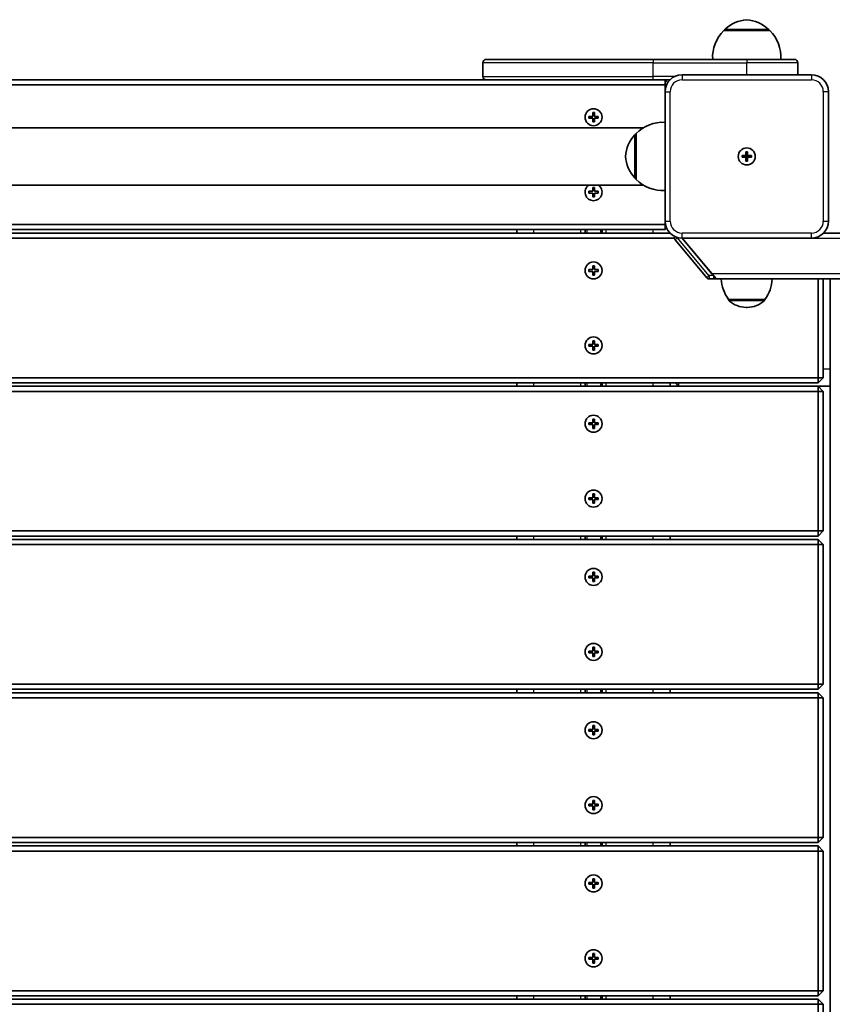
# Model space of a CAD drawing. Units: millimetres. Extents: x -6238 to 6448, y -7007 to 7304.
# Drawn here: x -3421 to -2944, y -158 to 420 of the extents above; entities that cross this region are included whole.
import ezdxf

# ---------------------------------------------------------------- set-up
doc = ezdxf.new("R2010")
doc.units = ezdxf.units.MM
doc.layers.add('Widoczne (ISO)', color=7, linetype='Continuous', lineweight=35)
doc.layers.add('Widoczne wąskie (ISO)', color=7, linetype='Continuous', lineweight=25)

msp = doc.modelspace()

# ---------------------------------------------------------------- linework, layer by layer
at = {"layer": 'Widoczne (ISO)'}
for p, q in [((-2980.5, 414.02), (-3007.5, 414.02)), ((-3007, 414.02), (-3007, 414.08)), ((-2981, 414.02), (-2981, 414.08)), ((-3149, 387.02), (-3149, 395.02)), ((-3147, 397.02), (-3049, 397.02)), ((-2994, 397.02), (-3049, 397.02)), ((-2994, 397.02), (-2966, 397.02)), ((-2964, 388.02), (-2964, 395.02)), ((-2956, 388.02), (-3032, 388.02)), ((-3756, 382.02), (-3042, 382.02)), ((-3147, 385.02), (-3651, 385.02)), ((-3049, 385.02), (-3147, 385.02)), ((-3049, 385.02), (-3039.14, 385.02)), ((-3042, 385.02), (-3042, 382.02)), ((-3040.41, 383.43), (-3042, 385.02)), ((-3041.17, 382.02), (-3042, 382.02)), ((-3042, 382.02), (-3042, 378.02)), ((-3042, 378.02), (-3042, 302.02)), ((-2946, 302.02), (-2946, 378.02)), ((-3084.5, 363.52), (-3084.5, 365.77)), ((-3084.5, 365.77), (-3083.5, 365.77)), ((-3083.5, 365.77), (-3083.5, 363.52)), ((-3086.75, 363.52), (-3084.5, 363.52)), ((-3086.75, 362.52), (-3086.75, 363.52)), ((-3084.5, 362.52), (-3086.75, 362.52)), ((-3084.5, 360.27), (-3084.5, 362.52)), ((-3083.5, 360.27), (-3084.5, 360.27)), ((-3083.5, 363.52), (-3081.25, 363.52)), ((-3081.25, 362.52), (-3083.5, 362.52)), ((-3083.5, 362.52), (-3083.5, 360.27)), ((-3081.25, 363.52), (-3081.25, 362.52)), ((-3743.24, 356.87), (-3054.76, 356.87)), ((-3059, 353.02), (-3059.06, 353.02)), ((-3059, 353.52), (-3059, 326.52)), ((-2994.5, 340.52), (-2994.5, 342.77)), ((-2994.5, 342.77), (-2993.5, 342.77)), ((-2993.5, 342.77), (-2993.5, 340.52)), ((-2996.75, 340.52), (-2994.5, 340.52)), ((-2996.75, 339.52), (-2996.75, 340.52)), ((-2994.5, 339.52), (-2996.75, 339.52)), ((-2994.5, 340.52), (-2993.5, 340.52)), ((-2994.5, 340.52), (-2994.5, 339.52)), ((-2994.5, 337.27), (-2994.5, 339.52)), ((-2993.5, 339.52), (-2994.5, 339.52)), ((-2993.5, 337.27), (-2994.5, 337.27)), ((-2993.5, 340.52), (-2991.25, 340.52)), ((-2993.5, 340.52), (-2993.5, 339.52)), ((-2993.5, 339.52), (-2993.5, 337.27)), ((-2991.25, 339.52), (-2993.5, 339.52)), ((-2991.25, 340.52), (-2991.25, 339.52)), ((-3059, 327.02), (-3059.06, 327.02)), ((-3743.24, 323.17), (-3054.76, 323.17)), ((-3086.75, 319.52), (-3084.5, 319.52)), ((-3086.75, 318.52), (-3086.75, 319.52)), ((-3084.5, 318.52), (-3086.75, 318.52)), ((-3084.5, 319.52), (-3084.5, 321.77)), ((-3084.5, 321.77), (-3083.5, 321.77)), ((-3084.5, 316.27), (-3084.5, 318.52)), ((-3083.5, 321.77), (-3083.5, 319.52)), ((-3083.5, 319.52), (-3081.25, 319.52)), ((-3081.25, 318.52), (-3083.5, 318.52)), ((-3083.5, 318.52), (-3083.5, 316.27)), ((-3081.25, 319.52), (-3081.25, 318.52)), ((-3083.5, 316.27), (-3084.5, 316.27)), ((-3042, 302.02), (-3042, 300.02)), ((-3039.14, 295.02), (-3758.86, 295.02)), ((-3042, 300.02), (-3756, 300.02)), ((-3756, 297.02), (-3042, 297.02)), ((-3129, 295.02), (-3129, 297.02)), ((-3089, 297.02), (-3089, 295.02)), ((-3079, 297.02), (-3079, 295.02)), ((-3041.8, 300.02), (-3042, 300.02)), ((-3042, 297.02), (-3042, 300.02)), ((-3042, 297.02), (-3041.12, 297.91)), ((-2881.15, 295.02), (-2948.86, 295.02)), ((-3766, 292.02), (-3036.36, 292.02)), ((-3017.45, 268.74), (-3035.9, 290.92)), ((-3032, 292.02), (-2956, 292.02)), ((-3031.89, 292.02), (-3014.41, 271.02)), ((-3031.89, 292.02), (-3013.58, 270.02)), ((-3086.75, 273.52), (-3084.5, 273.52)), ((-3086.75, 272.52), (-3086.75, 273.52)), ((-3084.5, 272.52), (-3086.75, 272.52)), ((-3084.5, 273.52), (-3084.5, 275.77)), ((-3084.5, 275.77), (-3083.5, 275.77)), ((-3084.5, 270.27), (-3084.5, 272.52)), ((-3083.5, 275.77), (-3083.5, 273.52)), ((-3083.5, 273.52), (-3081.25, 273.52)), ((-3081.25, 272.52), (-3083.5, 272.52)), ((-3083.5, 272.52), (-3083.5, 270.27)), ((-3081.25, 273.52), (-3081.25, 272.52)), ((-3083.5, 270.27), (-3084.5, 270.27)), ((-3015.91, 268.02), (-3013.32, 268.02)), ((-3013.58, 270.02), (-3013.35, 269.74)), ((-3012.66, 268.02), (-3011.53, 268.02)), ((-3011.53, 268.02), (-1486.01, 268.02)), ((-2952, 268.02), (-2952, 210.02)), ((-2949, 210.02), (-2949, 268.02)), ((-2945, 268.02), (-2945, -397.98)), ((-3004.65, 256.02), (-2983.35, 256.02)), ((-3004.65, 256.02), (-3004.65, 255.96)), ((-2983.35, 256.02), (-2983.35, 255.96)), ((-2994.29, 251.37), (-2993.71, 251.37)), ((-3084.5, 229.52), (-3084.5, 231.77)), ((-3084.5, 231.77), (-3083.5, 231.77)), ((-3083.5, 231.77), (-3083.5, 229.52)), ((-3086.75, 229.52), (-3084.5, 229.52)), ((-3086.75, 228.52), (-3086.75, 229.52)), ((-3084.5, 228.52), (-3086.75, 228.52)), ((-3084.5, 226.27), (-3084.5, 228.52)), ((-3083.5, 226.27), (-3084.5, 226.27)), ((-3083.5, 229.52), (-3081.25, 229.52)), ((-3081.25, 228.52), (-3083.5, 228.52)), ((-3083.5, 228.52), (-3083.5, 226.27)), ((-3081.25, 229.52), (-3081.25, 228.52)), ((-2952, 210.02), (-3787.15, 210.02)), ((-2949, 210.02), (-2952, 210.02)), ((-2952, 207.02), (-2952, 210.02)), ((-2952, 207.02), (-2949, 210.02)), ((-3787.15, 207.02), (-2952, 207.02)), ((-2952, 205.02), (-3787.15, 205.02)), ((-3129, 205.02), (-3129, 207.02)), ((-3089, 207.02), (-3089, 205.02)), ((-3079, 207.02), (-3079, 205.02)), ((-3039, 205.02), (-3039, 207.02)), ((-3034.02, 205.04), (-3036, 207.02)), ((-3034, 205.02), (-3034.04, 205.06)), ((-2952, 205.02), (-2952, 202.02)), ((-2949, 202.02), (-2952, 205.02)), ((-2952, 205.02), (-2945, 205.02)), ((-3787.15, 202.02), (-2952, 202.02)), ((-2949, 202.02), (-2952, 202.02)), ((-2952, 202.02), (-2952, 120.02)), ((-2949, 120.02), (-2949, 202.02)), ((-3084.5, 183.52), (-3084.5, 185.77)), ((-3084.5, 185.77), (-3083.5, 185.77)), ((-3083.5, 185.77), (-3083.5, 183.52)), ((-3086.75, 183.52), (-3084.5, 183.52)), ((-3086.75, 182.52), (-3086.75, 183.52)), ((-3084.5, 182.52), (-3086.75, 182.52)), ((-3084.5, 180.27), (-3084.5, 182.52)), ((-3083.5, 180.27), (-3084.5, 180.27)), ((-3083.5, 183.52), (-3081.25, 183.52)), ((-3081.25, 182.52), (-3083.5, 182.52)), ((-3083.5, 182.52), (-3083.5, 180.27)), ((-3081.25, 183.52), (-3081.25, 182.52)), ((-3086.75, 139.52), (-3084.5, 139.52)), ((-3086.75, 138.52), (-3086.75, 139.52)), ((-3084.5, 139.52), (-3084.5, 141.77)), ((-3084.5, 141.77), (-3083.5, 141.77)), ((-3083.5, 141.77), (-3083.5, 139.52)), ((-3083.5, 139.52), (-3081.25, 139.52)), ((-3081.25, 139.52), (-3081.25, 138.52)), ((-3084.5, 138.52), (-3086.75, 138.52)), ((-3084.5, 136.27), (-3084.5, 138.52)), ((-3083.5, 136.27), (-3084.5, 136.27)), ((-3081.25, 138.52), (-3083.5, 138.52)), ((-3083.5, 138.52), (-3083.5, 136.27)), ((-2952, 120.02), (-3787.15, 120.02)), ((-3787.15, 117.02), (-2952, 117.02)), ((-3129, 115.02), (-3129, 117.02)), ((-3089, 117.02), (-3089, 115.02)), ((-3079, 117.02), (-3079, 115.02)), ((-3039, 115.02), (-3039, 117.02)), ((-2949, 120.02), (-2952, 120.02)), ((-2952, 117.02), (-2952, 120.02)), ((-2952, 117.02), (-2949, 120.02)), ((-2952, 115.02), (-3787.15, 115.02)), ((-3787.15, 112.02), (-2952, 112.02)), ((-2952, 115.02), (-2952, 112.02)), ((-2949, 112.02), (-2952, 115.02)), ((-2949, 112.02), (-2952, 112.02)), ((-2952, 112.02), (-2952, 30.02)), ((-2949, 30.02), (-2949, 112.02)), ((-3086.75, 93.52), (-3084.5, 93.52)), ((-3086.75, 92.52), (-3086.75, 93.52)), ((-3084.5, 93.52), (-3084.5, 95.77)), ((-3084.5, 95.77), (-3083.5, 95.77)), ((-3083.5, 95.77), (-3083.5, 93.52)), ((-3083.5, 93.52), (-3081.25, 93.52)), ((-3081.25, 93.52), (-3081.25, 92.52)), ((-3084.5, 92.52), (-3086.75, 92.52)), ((-3084.5, 90.27), (-3084.5, 92.52)), ((-3083.5, 90.27), (-3084.5, 90.27)), ((-3081.25, 92.52), (-3083.5, 92.52)), ((-3083.5, 92.52), (-3083.5, 90.27)), ((-3086.75, 49.52), (-3084.5, 49.52)), ((-3086.75, 48.52), (-3086.75, 49.52)), ((-3084.5, 48.52), (-3086.75, 48.52)), ((-3084.5, 49.52), (-3084.5, 51.77)), ((-3084.5, 51.77), (-3083.5, 51.77)), ((-3084.5, 46.27), (-3084.5, 48.52)), ((-3083.5, 46.27), (-3084.5, 46.27)), ((-3083.5, 51.77), (-3083.5, 49.52)), ((-3083.5, 49.52), (-3081.25, 49.52)), ((-3081.25, 48.52), (-3083.5, 48.52)), ((-3083.5, 48.52), (-3083.5, 46.27)), ((-3081.25, 49.52), (-3081.25, 48.52)), ((-2952, 30.02), (-3787.15, 30.02)), ((-2949, 30.02), (-2952, 30.02)), ((-2952, 27.02), (-2952, 30.02)), ((-2952, 27.02), (-2949, 30.02)), ((-3787.15, 27.02), (-2952, 27.02)), ((-2952, 25.02), (-3787.15, 25.02)), ((-3129, 25.02), (-3129, 27.02)), ((-3089, 27.02), (-3089, 25.02)), ((-3079, 27.02), (-3079, 25.02)), ((-3039, 25.02), (-3039, 27.02)), ((-2952, 25.02), (-2952, 22.02)), ((-2949, 22.02), (-2952, 25.02)), ((-3787.15, 22.02), (-2952, 22.02)), ((-2949, 22.02), (-2952, 22.02)), ((-2952, 22.02), (-2952, -59.98)), ((-2949, -59.98), (-2949, 22.02)), ((-3086.75, 3.52), (-3084.5, 3.52)), ((-3086.75, 2.52), (-3086.75, 3.52)), ((-3084.5, 2.52), (-3086.75, 2.52)), ((-3084.5, 3.52), (-3084.5, 5.77)), ((-3084.5, 5.77), (-3083.5, 5.77)), ((-3084.5, 0.27), (-3084.5, 2.52)), ((-3083.5, 0.27), (-3084.5, 0.27)), ((-3083.5, 5.77), (-3083.5, 3.52)), ((-3083.5, 3.52), (-3081.25, 3.52)), ((-3081.25, 2.52), (-3083.5, 2.52)), ((-3083.5, 2.52), (-3083.5, 0.27)), ((-3081.25, 3.52), (-3081.25, 2.52)), ((-3086.75, -40.48), (-3084.5, -40.48)), ((-3086.75, -41.48), (-3086.75, -40.48)), ((-3084.5, -40.48), (-3084.5, -38.23)), ((-3084.5, -38.23), (-3083.5, -38.23)), ((-3083.5, -38.23), (-3083.5, -40.48)), ((-3083.5, -40.48), (-3081.25, -40.48)), ((-3081.25, -40.48), (-3081.25, -41.48)), ((-3084.5, -41.48), (-3086.75, -41.48)), ((-3084.5, -43.73), (-3084.5, -41.48)), ((-3083.5, -43.73), (-3084.5, -43.73)), ((-3081.25, -41.48), (-3083.5, -41.48)), ((-3083.5, -41.48), (-3083.5, -43.73)), ((-2952, -59.98), (-3770.41, -59.98)), ((-3769.8, -62.98), (-2952, -62.98)), ((-3129, -64.98), (-3129, -62.98)), ((-3089, -62.98), (-3089, -64.98)), ((-3079, -62.98), (-3079, -64.98)), ((-3039, -64.98), (-3039, -62.98)), ((-2949, -59.98), (-2952, -59.98)), ((-2952, -62.98), (-2952, -59.98)), ((-2952, -62.98), (-2949, -59.98)), ((-3769.94, -67.98), (-2952, -67.98)), ((-2952, -64.98), (-3769.69, -64.98)), ((-2952, -64.98), (-2952, -67.98)), ((-2949, -67.98), (-2952, -64.98)), ((-2949, -67.98), (-2952, -67.98)), ((-2952, -67.98), (-2952, -149.98)), ((-2949, -149.98), (-2949, -67.98)), ((-3086.75, -86.48), (-3084.5, -86.48)), ((-3086.75, -87.48), (-3086.75, -86.48)), ((-3084.5, -86.48), (-3084.5, -84.23)), ((-3084.5, -84.23), (-3083.5, -84.23)), ((-3083.5, -84.23), (-3083.5, -86.48)), ((-3083.5, -86.48), (-3081.25, -86.48)), ((-3081.25, -86.48), (-3081.25, -87.48)), ((-3084.5, -87.48), (-3086.75, -87.48)), ((-3084.5, -89.73), (-3084.5, -87.48)), ((-3083.5, -89.73), (-3084.5, -89.73)), ((-3081.25, -87.48), (-3083.5, -87.48)), ((-3083.5, -87.48), (-3083.5, -89.73)), ((-3086.75, -130.48), (-3084.5, -130.48)), ((-3086.75, -131.48), (-3086.75, -130.48)), ((-3084.5, -131.48), (-3086.75, -131.48)), ((-3084.5, -130.48), (-3084.5, -128.23)), ((-3084.5, -128.23), (-3083.5, -128.23)), ((-3084.5, -133.73), (-3084.5, -131.48)), ((-3083.5, -128.23), (-3083.5, -130.48)), ((-3083.5, -130.48), (-3081.25, -130.48)), ((-3081.25, -131.48), (-3083.5, -131.48)), ((-3083.5, -131.48), (-3083.5, -133.73)), ((-3081.25, -130.48), (-3081.25, -131.48)), ((-3083.5, -133.73), (-3084.5, -133.73)), ((-2952, -149.98), (-3787.15, -149.98)), ((-2949, -149.98), (-2952, -149.98)), ((-2952, -152.98), (-2952, -149.98)), ((-2952, -152.98), (-2949, -149.98)), ((-3787.15, -152.98), (-2952, -152.98)), ((-2952, -154.98), (-3787.15, -154.98)), ((-3129, -154.98), (-3129, -152.98)), ((-3089, -152.98), (-3089, -154.98)), ((-3079, -152.98), (-3079, -154.98)), ((-3039, -154.98), (-3039, -152.98)), ((-2952, -154.98), (-2952, -157.98)), ((-2949, -157.98), (-2952, -154.98)), ((-3787.15, -157.98), (-2952, -157.98)), ((-2949, -157.98), (-2952, -157.98)), ((-2952, -157.98), (-2952, -239.98)), ((-2949, -239.98), (-2949, -157.98))]:
    msp.add_line(p, q, dxfattribs=at)
for centre in [(-3084, 363.02), (-2994, 340.02), (-2994, 340.02), (-3084, 273.02), (-3084, 229.02), (-3084, 183.02), (-3084, 139.02), (-3084, 93.02), (-3084, 49.02), (-3084, 3.02), (-3084, -40.98), (-3084, -86.98), (-3084, -130.98)]:
    msp.add_circle(centre, 5, dxfattribs=at)
for centre, radius, start, end in [((-2992.02, 398.41), 22, 95.16789, 131.74314), ((-2995.98, 398.41), 22, 48.25686, 84.83211), ((-2992.04, 398.37), 22, 134.64163, 183.50936), ((-3006, 414.08), 1, 131.74314, 180), ((-2982, 414.08), 1, 0, 48.25686), ((-2995.96, 398.37), 22, 356.49064, 45.35837), ((-3147, 395.02), 2, 90, 180), ((-2966, 395.02), 2, 0, 90), ((-3032, 378.02), 10, 90, 180), ((-2956, 378.02), 10, 0, 90), ((-3147, 387.02), 2, 180, 270), ((-3043.35, 338.06), 22, 86.49064, 135.35837), ((-3059.06, 352.02), 1, 90, 138.25686), ((-3043.39, 338.04), 22, 138.25686, 174.83211), ((-3043.39, 342), 22, 185.16789, 221.74314), ((-3059.06, 328.02), 1, 221.74314, 270), ((-3043.35, 341.98), 22, 224.64163, 273.50936), ((-3084, 319.02), 5, 123.90126, 56.09874), ((-3032, 302.02), 10, 180, 270), ((-2956, 302.02), 10, 270, 0), ((-3034.37, 292.2), 2, 157.94347, 219.76117), ((-3015.91, 270.02), 2, 219.76117, 270), ((-2987.03, 269.19), 22, 183.06203, 216.78913), ((-3000.97, 269.19), 22, 323.21087, 356.93797), ((-3003.65, 255.96), 1, 180, 228.04082), ((-2994.29, 266.37), 15, 228.04082, 270), ((-2993.71, 266.37), 15, 270, 311.95918), ((-2984.35, 255.96), 1, 311.95918, 0)]:
    msp.add_arc(centre, radius, start, end, dxfattribs=at)
for centre, major_axis, ratio, start_param, end_param in [((-3014.02, 271.02), (2.52, -2.99), 0.076282, 4.648375, 6.219171), ((-3013.09, 269.74), (1.29, -1.53), 0.099292, 4.628561, 6.175523)]:
    msp.add_ellipse(centre, major_axis=major_axis, ratio=ratio, start_param=start_param, end_param=end_param, dxfattribs=at)
msp.add_open_spline([(-3013.32, 268.02), (-3013.13, 268.02), (-3012.95, 268.02), (-3012.77, 268.02)], degree=3, dxfattribs=at)
for points, knots in [([(-3012.77, 268.02), (-3012.76, 268.02), (-3012.75, 268.02), (-3012.73, 268.02), (-3012.72, 268.02), (-3012.69, 268.02), (-3012.68, 268.02), (-3012.66, 268.02), (-3012.66, 268.02), (-3012.66, 268.02), (-3012.66, 268.02), (-3012.66, 268.02)], [0.04186346, 0.04186346, 0.04186346, 0.04186346, 0.04412796, 0.04412796, 0.04775117, 0.04775117, 0.05173814, 0.05173814, 0.05390286, 0.05390286, 0.05458303, 0.05458303, 0.05458303, 0.05458303]), ([(-3034, 205.02), (-3034, 205.02), (-3034.01, 205.34), (-3034.01, 206.26), (-3034.02, 206.61), (-3034.02, 207.02)], [-1.506077, -1.506077, -1.506077, -1.506077, -1.0724067, -1.0724067, -0.8772655, -0.8772655, -0.8772655, -0.8772655])]:
    msp.add_open_spline(points, degree=3, knots=knots, dxfattribs=at)
at = {"layer": 'Widoczne wąskie (ISO)'}
for p, q in [((-2981, 414.08), (-3007, 414.08)), ((-3006.67, 414.82), (-2981.34, 414.82)), ((-3049, 395.02), (-3149, 395.02)), ((-3049, 397.02), (-3049, 395.02)), ((-3049, 395.02), (-2994, 395.02)), ((-3049, 387.02), (-3049, 395.02)), ((-2994, 397.02), (-2994, 395.02)), ((-2964, 395.02), (-2994, 395.02)), ((-2994, 388.02), (-2994, 395.02)), ((-3032, 388.02), (-3032, 385.02)), ((-2956, 388.02), (-2956, 385.02)), ((-3149, 387.02), (-3049, 387.02)), ((-3036.36, 387.02), (-3049, 387.02)), ((-3049, 385.02), (-3049, 387.02)), ((-3032, 385.02), (-2956, 385.02)), ((-3042, 378.02), (-3039, 378.02)), ((-3039, 302.02), (-3039, 378.02)), ((-2949, 378.02), (-2949, 302.02)), ((-2946, 378.02), (-2949, 378.02)), ((-3083.5, 365.57), (-3084.5, 365.57)), ((-3086.55, 363.52), (-3086.55, 362.52)), ((-3084.5, 360.47), (-3083.5, 360.47)), ((-3081.45, 362.52), (-3081.45, 363.52)), ((-3059.06, 353.02), (-3059.06, 327.02)), ((-3059.81, 327.35), (-3059.81, 352.69)), ((-3086.55, 319.52), (-3086.55, 318.52)), ((-3083.5, 321.57), (-3084.5, 321.57)), ((-3081.45, 318.52), (-3081.45, 319.52)), ((-3084.5, 316.47), (-3083.5, 316.47)), ((-3042, 302.02), (-3039, 302.02)), ((-2949, 302.02), (-2946, 302.02)), ((-3119, 295.02), (-3119, 297.02)), ((-3091.5, 295.02), (-3091.5, 297.02)), ((-3088, 297.02), (-3088, 295.02)), ((-3080, 297.02), (-3080, 295.02)), ((-3076.5, 295.02), (-3076.5, 297.02)), ((-3049, 295.02), (-3049, 297.02)), ((-2956, 295.02), (-3032, 295.02)), ((-3032, 292.02), (-3032, 295.02)), ((-2956, 292.02), (-2956, 295.02)), ((-3034.63, 292.2), (-3034.48, 292.33)), ((-3016.17, 270.02), (-3034.63, 292.2)), ((-2956, 292.02), (-1493.01, 292.02)), ((-3086.55, 272.52), (-3086.55, 273.52)), ((-3084.5, 275.57), (-3083.5, 275.57)), ((-3081.45, 273.52), (-3081.45, 272.52)), ((-3083.5, 270.47), (-3084.5, 270.47)), ((-3013.58, 270.02), (-3016.17, 270.02)), ((-1486.85, 271.02), (-3014.41, 271.02)), ((-3004.65, 255.96), (-2983.35, 255.96)), ((-2983.68, 255.21), (-3004.32, 255.21)), ((-3084.5, 231.57), (-3083.5, 231.57)), ((-3086.55, 228.52), (-3086.55, 229.52)), ((-3083.5, 226.47), (-3084.5, 226.47)), ((-3081.45, 229.52), (-3081.45, 228.52)), ((-2945, 215.02), (-2949, 215.02)), ((-3119, 205.02), (-3119, 207.02)), ((-3091.5, 205.02), (-3091.5, 207.02)), ((-3088, 207.02), (-3088, 205.02)), ((-3080, 207.02), (-3080, 205.02)), ((-3076.5, 205.02), (-3076.5, 207.02)), ((-3049, 205.02), (-3049, 207.02)), ((-3036, 207.02), (-3034.04, 205.06)), ((-3084.5, 185.57), (-3083.5, 185.57)), ((-3086.55, 182.52), (-3086.55, 183.52)), ((-3083.5, 180.47), (-3084.5, 180.47)), ((-3081.45, 183.52), (-3081.45, 182.52)), ((-3086.55, 138.52), (-3086.55, 139.52)), ((-3084.5, 141.57), (-3083.5, 141.57)), ((-3081.45, 139.52), (-3081.45, 138.52)), ((-3083.5, 136.47), (-3084.5, 136.47)), ((-3119, 115.02), (-3119, 117.02)), ((-3091.5, 115.02), (-3091.5, 117.02)), ((-3088, 117.02), (-3088, 115.02)), ((-3080, 117.02), (-3080, 115.02)), ((-3076.5, 115.02), (-3076.5, 117.02)), ((-3049, 115.02), (-3049, 117.02)), ((-3086.55, 92.52), (-3086.55, 93.52)), ((-3084.5, 95.57), (-3083.5, 95.57)), ((-3081.45, 93.52), (-3081.45, 92.52)), ((-3083.5, 90.47), (-3084.5, 90.47)), ((-3086.55, 48.52), (-3086.55, 49.52)), ((-3084.5, 51.57), (-3083.5, 51.57)), ((-3083.5, 46.47), (-3084.5, 46.47)), ((-3081.45, 49.52), (-3081.45, 48.52)), ((-3119, 25.02), (-3119, 27.02)), ((-3091.5, 25.02), (-3091.5, 27.02)), ((-3088, 27.02), (-3088, 25.02)), ((-3080, 27.02), (-3080, 25.02)), ((-3076.5, 25.02), (-3076.5, 27.02)), ((-3049, 25.02), (-3049, 27.02)), ((-3086.55, 2.52), (-3086.55, 3.52)), ((-3084.5, 5.57), (-3083.5, 5.57)), ((-3083.5, 0.47), (-3084.5, 0.47)), ((-3081.45, 3.52), (-3081.45, 2.52)), ((-3086.55, -41.48), (-3086.55, -40.48)), ((-3084.5, -38.43), (-3083.5, -38.43)), ((-3081.45, -40.48), (-3081.45, -41.48)), ((-3083.5, -43.53), (-3084.5, -43.53)), ((-3119, -64.98), (-3119, -62.98)), ((-3091.5, -64.98), (-3091.5, -62.98)), ((-3088, -62.98), (-3088, -64.98)), ((-3080, -62.98), (-3080, -64.98)), ((-3076.5, -64.98), (-3076.5, -62.98)), ((-3049, -64.98), (-3049, -62.98)), ((-3086.55, -87.48), (-3086.55, -86.48)), ((-3084.5, -84.43), (-3083.5, -84.43)), ((-3081.45, -86.48), (-3081.45, -87.48)), ((-3083.5, -89.53), (-3084.5, -89.53)), ((-3086.55, -131.48), (-3086.55, -130.48)), ((-3084.5, -128.43), (-3083.5, -128.43)), ((-3081.45, -130.48), (-3081.45, -131.48)), ((-3083.5, -133.53), (-3084.5, -133.53)), ((-3119, -154.98), (-3119, -152.98)), ((-3091.5, -154.98), (-3091.5, -152.98)), ((-3088, -152.98), (-3088, -154.98)), ((-3080, -152.98), (-3080, -154.98)), ((-3076.5, -154.98), (-3076.5, -152.98)), ((-3049, -154.98), (-3049, -152.98))]:
    msp.add_line(p, q, dxfattribs=at)
for centre, start, end in [((-3032, 378.02), 90, 180), ((-2956, 378.02), 0, 90), ((-3032, 302.02), 180, 270), ((-2956, 302.02), 270, 0)]:
    msp.add_arc(centre, 7, start, end, dxfattribs=at)
for centre, major_axis, ratio, start_param, end_param in [((-3034.37, 292.2), (-1.54, -1.28), 0.083316, 4.812193, 6.283185), ((-3034.37, 292.2), (-1.29, 1.53), 0.099292, 1.343749, 1.486969), ((-3015.91, 270.02), (-1.54, -1.28), 0.083316, 4.812193, 6.283185), ((-3015.91, 270.02), (0, -2), 0.129616, 4.712389, 6.283185), ((-3013.32, 270.02), (0, -2), 0.129616, 4.712389, 6.283185), ((-3012.77, 270.02), (0, -2), 0.294529, 4.852581, 6.283185), ((-3012.66, 270.02), (0, -2), 0.991564, 0, 0.435429)]:
    msp.add_ellipse(centre, major_axis=major_axis, ratio=ratio, start_param=start_param, end_param=end_param, dxfattribs=at)

doc.saveas('drawing.dxf')
